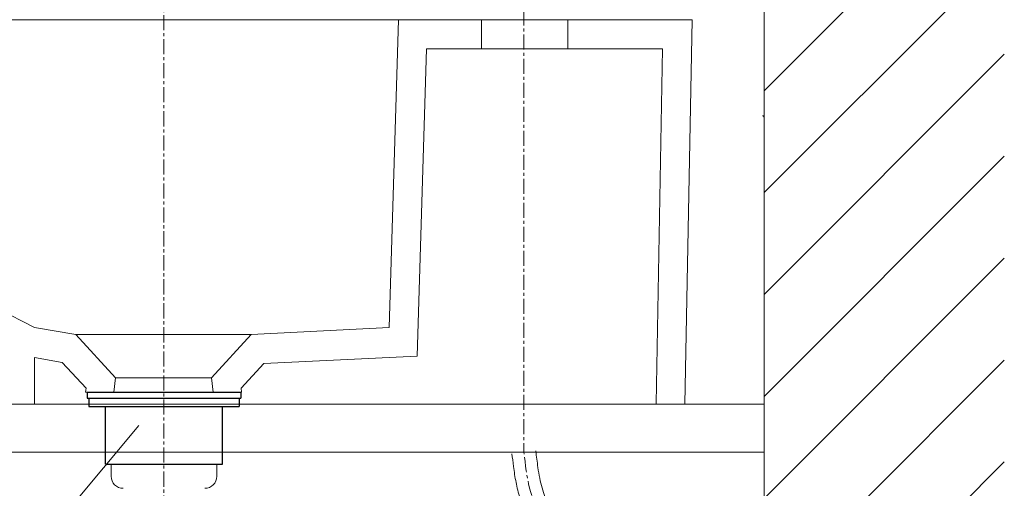
# Model space of a CAD drawing. Units: millimetres. Extents: x 2492 to 6692, y -20 to 2950.
# Drawn here: x 5533 to 5943, y 1234 to 1430 of the extents above; entities that cross this region are included whole.
import ezdxf

# ---------------------------------------------------------------- set-up
doc = ezdxf.new("R2010")
doc.units = ezdxf.units.MM
doc.linetypes.add('CENTER1', pattern=[10, 6.25, -1.25, 1.25, -1.25])
for name, color, linetype in [('1-0', 7, 'Continuous'), ('2-0', 5, 'Continuous'), ('_0-2_', 7, 'Continuous'), ('C-1', 7, 'Continuous')]:
    doc.layers.add(name, color=color, linetype=linetype)
for name, color, linetype, lineweight in [('中心線', 1, 'CENTER1', 15), ('文字', 4, 'Continuous', 15), ('細線', 6, 'Continuous', 9)]:
    doc.layers.add(name, color=color, linetype=linetype, lineweight=lineweight)

msp = doc.modelspace()

# ---------------------------------------------------------------- linework, layer by layer
at = {"lineweight": 20}
for p, q in [((5287.94, 1429.45), (5539.64, 1301.45)), ((5690.84, 1429.45), (5287.94, 1429.45)), ((5691.2, 1429.45), (5687.31, 1301.45)), ((5813.34, 1429.45), (5690.84, 1429.45)), ((5725.64, 1429.45), (5725.64, 1417.45)), ((5761.64, 1429.45), (5761.64, 1417.45)), ((5813.34, 1429.45), (5810.34, 1269.45)), ((5702.84, 1417.45), (5698.95, 1289.45)), ((5801.11, 1417.45), (5702.84, 1417.45)), ((5801.11, 1417.45), (5798.34, 1269.7)), ((5556.84, 1298.45), (5539.64, 1301.45)), ((5687.31, 1301.45), (5629.84, 1298.45)), ((5556.84, 1298.45), (5573.34, 1280.45)), ((5556.84, 1298.45), (5629.84, 1298.45)), ((5629.84, 1298.45), (5613.34, 1280.45)), ((5551.17, 1286.87), (5539.64, 1288.88)), ((5539.64, 1269.45), (5539.64, 1288.88)), ((5698.95, 1289.45), (5635.12, 1286.45)), ((5551.17, 1286.87), (5561.06, 1276.09)), ((5635.12, 1286.45), (5625.62, 1276.09)), ((5573.34, 1280.45), (5572.69, 1274.45)), ((5613.34, 1280.45), (5573.34, 1280.45)), ((5613.34, 1280.45), (5613.99, 1274.45)), ((5561.06, 1276.09), (5560.88, 1274.45)), ((5625.62, 1276.09), (5625.79, 1274.45)), ((5560.88, 1274.45), (5572.69, 1274.45)), ((5625.79, 1274.45), (5613.99, 1274.45)), ((5810.34, 1269.45), (5515.34, 1269.45))]:
    msp.add_line(p, q, dxfattribs=at)
at = {"layer": '1-0', "color": 7, "linetype": 'Continuous', "lineweight": 5}
msp.add_line((5843.34, 569.45), (5843.34, 1573.45), dxfattribs=at)
at = {"layer": '2-0', "color": 5, "linetype": 'Continuous'}
msp.add_arc((5842.84, 1388.95), 0.5, 0, 90, dxfattribs=at)
at = {"layer": '_0-2_', "color": 5, "linetype": 'Continuous'}
for p, q in [((5561.47, 1274.45), (5561.47, 1271.95)), ((5561.47, 1274.45), (5625.56, 1274.45)), ((5561.47, 1271.95), (5625.56, 1271.95)), ((5562.23, 1271.95), (5562.23, 1268.45)), ((5624.8, 1271.95), (5624.8, 1268.45)), ((5625.56, 1274.45), (5625.56, 1271.95)), ((5562.23, 1268.45), (5624.8, 1268.45)), ((5569.17, 1244.45), (5569.17, 1268.45)), ((5617.86, 1244.45), (5617.86, 1268.45)), ((5569.17, 1244.45), (5617.86, 1244.45))]:
    msp.add_line(p, q, dxfattribs=at)
at = {"layer": '_0-2_', "color": 5, "linetype": 'Continuous', "lineweight": 20}
for p, q in [((5571.52, 1244.45), (5615.52, 1244.45)), ((5571.52, 1239.45), (5571.52, 1244.45)), ((5615.52, 1239.45), (5615.52, 1244.45))]:
    msp.add_line(p, q, dxfattribs=at)
for centre, start, end in [((5576.52, 1239.45), 180, 270), ((5610.52, 1239.45), 270, 0)]:
    msp.add_arc(centre, 5, start, end, dxfattribs=at)
for points, knots in [([(5788.34, 1161.75), (5788.34, 1162.49), (5788.35, 1163.22), (5788.36, 1165.39), (5788.35, 1166.83), (5788.29, 1171.06), (5788.16, 1173.8), (5787.68, 1177.82), (5787.46, 1179.19), (5786.88, 1181.95), (5786.51, 1183.33), (5785.58, 1186.09), (5785.04, 1187.44), (5783.15, 1191.44), (5781.58, 1193.98), (5778.74, 1197.57), (5777.68, 1198.75), (5775.7, 1200.71), (5774.8, 1201.52), (5773.23, 1202.8), (5772.58, 1203.3), (5771.39, 1204.15), (5770.86, 1204.51), (5769.74, 1205.22), (5769.17, 1205.56), (5767.41, 1206.59), (5766.17, 1207.25), (5763, 1208.91), (5761.01, 1209.89), (5757.03, 1212.01), (5755.03, 1213.15), (5752.03, 1215.23), (5750.98, 1216.04), (5749.38, 1217.46), (5748.81, 1218.01), (5747.87, 1219.02), (5747.48, 1219.46), (5746.75, 1220.36), (5746.4, 1220.82), (5745.41, 1222.23), (5744.81, 1223.2), (5743.21, 1226.19), (5742.38, 1228.28), (5741.03, 1232.55), (5740.51, 1234.73), (5739.65, 1239.14), (5739.32, 1241.37), (5738.79, 1245.36), (5738.58, 1247.12), (5738.37, 1248.86)], [0, 0, 0, 0, 2.172587, 2.172587, 6.517762, 6.517762, 15.208111, 15.208111, 19.82491, 19.82491, 24.761979, 24.761979, 29.699047, 29.699047, 39.573184, 39.573184, 44.78438, 44.78438, 48.750186, 48.750186, 51.430844, 51.430844, 53.55004, 53.55004, 55.669237, 55.669237, 59.90763, 59.90763, 66.269944, 66.269944, 72.632259, 72.632259, 76.203537, 76.203537, 78.2775, 78.2775, 79.783035, 79.783035, 81.28857, 81.28857, 84.299641, 84.299641, 90.304312, 90.304312, 96.308984, 96.308984, 102.313656, 102.313656, 107.106718, 107.106718, 107.106718, 107.106718]), ([(5798.34, 1161.69), (5798.34, 1162.42), (5798.35, 1163.15), (5798.36, 1165.36), (5798.36, 1166.85), (5798.28, 1171.35), (5798.15, 1174.4), (5797.6, 1179.08), (5797.35, 1180.68), (5796.81, 1183.34), (5796.56, 1184.39), (5795.98, 1186.5), (5795.66, 1187.54), (5794.56, 1190.64), (5793.69, 1192.66), (5790.37, 1199.08), (5787.36, 1203.22), (5782.57, 1207.99), (5781.34, 1209.1), (5779.22, 1210.82), (5778.37, 1211.46), (5776.92, 1212.48), (5776.33, 1212.88), (5775.14, 1213.64), (5774.55, 1214), (5772.76, 1215.05), (5771.57, 1215.71), (5768.34, 1217.41), (5766.33, 1218.41), (5762.59, 1220.37), (5760.86, 1221.33), (5758.24, 1223.07), (5757.26, 1223.82), (5756.04, 1224.93), (5755.7, 1225.27), (5755.06, 1225.99), (5754.74, 1226.37), (5754.14, 1227.19), (5753.85, 1227.62), (5753.03, 1228.98), (5752.54, 1229.97), (5751.64, 1232.15), (5751.25, 1233.33), (5750.16, 1237.17), (5749.62, 1240.08), (5748.86, 1245.39), (5748.58, 1247.69), (5748.3, 1250.04)], [0, 0, 0, 0, 2.156463, 2.156463, 6.469388, 6.469388, 15.09524, 15.09524, 19.55342, 19.55342, 22.478692, 22.478692, 25.403965, 25.403965, 31.25451, 31.25451, 44.598941, 44.598941, 48.910535, 48.910535, 51.66049, 51.66049, 53.493559, 53.493559, 55.326628, 55.326628, 58.992766, 58.992766, 65.415736, 65.415736, 71.838707, 71.838707, 76.589035, 76.589035, 78.632987, 78.632987, 80.803829, 80.803829, 82.974671, 82.974671, 87.316355, 87.316355, 91.658038, 91.658038, 100.65204, 100.65204, 107.106718, 107.106718, 107.106718, 107.106718])]:
    msp.add_open_spline(points, degree=3, knots=knots, dxfattribs=at)
at = {"layer": 'C-1', "color": 7, "linetype": 'Continuous', "lineweight": 0}
for p, q in [((5243.84, 1269.45), (5843.34, 1269.45)), ((5843.34, 1269.45), (5843.34, 1249.45)), ((5843.34, 1249.45), (5243.84, 1249.45))]:
    msp.add_line(p, q, dxfattribs=at)
at = {"layer": '中心線', "linetype": 'CENTER1', "lineweight": 0}
for p, q in [((5743.34, 1593.3), (5743.34, 1249.45)), ((5593.52, 1571.38), (5593.52, 465.22)), ((5593.52, 465.22), (5593.52, 1347.74))]:
    msp.add_line(p, q, dxfattribs=at)
msp.add_spline([(5793.34, 1161.72), (5791.47, 1184.04), (5774.11, 1208.34), (5751.59, 1222.37), (5743.34, 1249.45)], degree=3, dxfattribs=at)
at = {"layer": '文字', "lineweight": 0}
msp.add_line((5583.07, 1260.61), (5474.43, 1130.54), dxfattribs=at)
at = {"layer": '細線', "linetype": 'Continuous', "lineweight": 5}
for p, q in [((5843.34, 1399.98), (5943.34, 1499.98)), ((5843.34, 1357.55), (5943.34, 1457.55)), ((5843.34, 1315.12), (5943.34, 1415.12)), ((5843.34, 1272.7), (5943.34, 1372.7)), ((5843.34, 1230.27), (5943.34, 1330.27)), ((5843.34, 1187.84), (5943.34, 1287.84)), ((5843.34, 1145.42), (5943.34, 1245.42))]:
    msp.add_line(p, q, dxfattribs=at)

doc.saveas('drawing.dxf')
